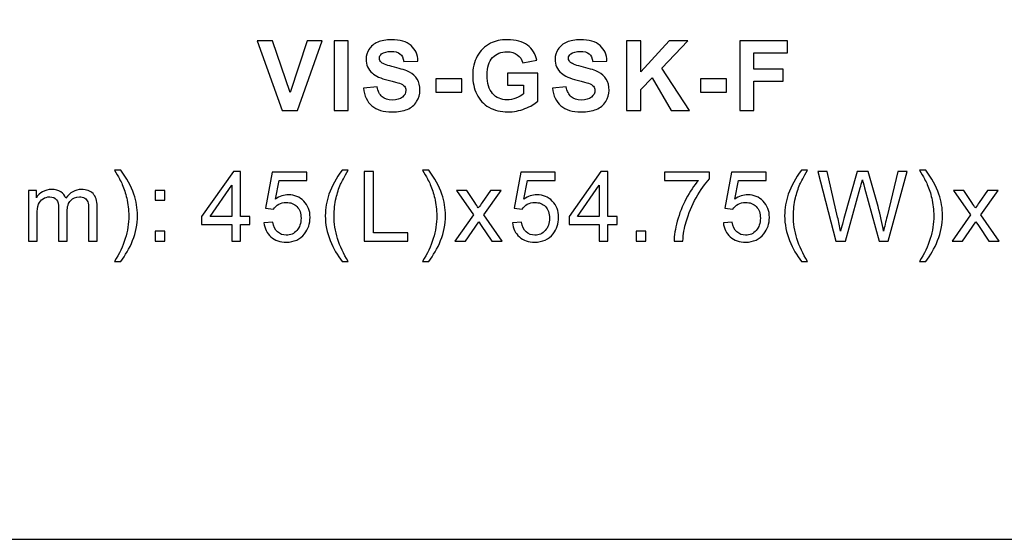
# Model space of a CAD drawing. Units: centimetres. Extents: x -40.7 to 30, y -21.2 to 21.2.
# Drawn here: x -5.6 to 5.3, y -21.2 to -15.5 of the extents above; entities that cross this region are included whole.
import ezdxf

# ---------------------------------------------------------------- set-up
doc = ezdxf.new("R2010")
doc.units = ezdxf.units.CM
doc.header["$MEASUREMENT"] = 0
doc.layers.add('layer 1', color=7, linetype='Continuous')

msp = doc.modelspace()

# ---------------------------------------------------------------- linework, layer by layer
at = {"layer": 'layer 1'}
msp.add_lwpolyline([(-29.98286, -21.2), (29.98286, -21.2), (29.98286, 21.2), (-29.98286, 21.2), (-29.98286, -21.2)], close=True, dxfattribs=at)
at = {"layer": 'layer 1', "color": 250}
for points, knots in [([(-2.66989, -16.49096), (-2.66989, -16.49096), (-2.94358, -15.72598), (-2.94358, -15.72598), (-2.94358, -15.72598), (-2.94358, -15.72598), (-2.7762, -15.72598), (-2.7762, -15.72598), (-2.7762, -15.72598), (-2.7762, -15.72598), (-2.58192, -16.29224), (-2.58192, -16.29224), (-2.58192, -16.29224), (-2.58192, -16.29224), (-2.39549, -15.72598), (-2.39549, -15.72598), (-2.39549, -15.72598), (-2.39549, -15.72598), (-2.23095, -15.72598), (-2.23095, -15.72598), (-2.23095, -15.72598), (-2.23095, -15.72598), (-2.50304, -16.49096), (-2.50304, -16.49096), (-2.50304, -16.49096), (-2.50304, -16.49096), (-2.66989, -16.49096), (-2.66989, -16.49096)], [0, 0, 0, 0, 0.125, 0.125, 0.125, 0.125, 0.25, 0.25, 0.25, 0.25, 0.375, 0.375, 0.375, 0.375, 0.5, 0.5, 0.5, 0.5, 0.625, 0.625, 0.625, 0.625, 0.75, 0.75, 0.75, 0.75, 1, 1, 1, 1]), ([(-2.09893, -16.49096), (-2.09893, -16.49096), (-2.09893, -15.72598), (-2.09893, -15.72598), (-2.09893, -15.72598), (-2.09893, -15.72598), (-1.94401, -15.72598), (-1.94401, -15.72598), (-1.94401, -15.72598), (-1.94401, -15.72598), (-1.94401, -16.49096), (-1.94401, -16.49096), (-1.94401, -16.49096), (-1.94401, -16.49096), (-2.09893, -16.49096), (-2.09893, -16.49096)], [0, 0, 0, 0, 0.2, 0.2, 0.2, 0.2, 0.4, 0.4, 0.4, 0.4, 0.6, 0.6, 0.6, 0.6, 1, 1, 1, 1]), ([(-1.77798, -16.24309), (-1.77798, -16.24309), (-1.62733, -16.22813), (-1.62733, -16.22813), (-1.62733, -16.22813), (-1.61825, -16.27852), (-1.60009, -16.31538), (-1.57248, -16.33907), (-1.57248, -16.33907), (-1.54488, -16.36275), (-1.50767, -16.3745), (-1.46084, -16.3745), (-1.46084, -16.3745), (-1.41133, -16.3745), (-1.37394, -16.364), (-1.34883, -16.34299), (-1.34883, -16.34299), (-1.32372, -16.32197), (-1.31108, -16.2974), (-1.31108, -16.26926), (-1.31108, -16.26926), (-1.31108, -16.2511), (-1.31642, -16.23579), (-1.32693, -16.22297), (-1.32693, -16.22297), (-1.33743, -16.21032), (-1.35595, -16.19928), (-1.38231, -16.19002), (-1.38231, -16.19002), (-1.40029, -16.18361), (-1.44125, -16.17257), (-1.50535, -16.15655), (-1.50535, -16.15655), (-1.5878, -16.13589), (-1.64567, -16.11061), (-1.67897, -16.08051), (-1.67897, -16.08051), (-1.7258, -16.03831), (-1.74913, -15.98685), (-1.74913, -15.92613), (-1.74913, -15.92613), (-1.74913, -15.88713), (-1.73809, -15.85045), (-1.71619, -15.81644), (-1.71619, -15.81644), (-1.69411, -15.78243), (-1.66241, -15.75661), (-1.62092, -15.7388), (-1.62092, -15.7388), (-1.57943, -15.72099), (-1.52957, -15.71209), (-1.47081, -15.71209), (-1.47081, -15.71209), (-1.37519, -15.71209), (-1.30307, -15.73328), (-1.25481, -15.77584), (-1.25481, -15.77584), (-1.20638, -15.8184), (-1.18109, -15.87502), (-1.1786, -15.94607), (-1.1786, -15.94607), (-1.1786, -15.94607), (-1.33352, -15.95141), (-1.33352, -15.95141), (-1.33352, -15.95141), (-1.34011, -15.91188), (-1.35417, -15.88357), (-1.37572, -15.8663), (-1.37572, -15.8663), (-1.39727, -15.84902), (-1.42967, -15.8403), (-1.47277, -15.8403), (-1.47277, -15.8403), (-1.51728, -15.8403), (-1.55218, -15.84956), (-1.57729, -15.86808), (-1.57729, -15.86808), (-1.5935, -15.88001), (-1.60169, -15.89586), (-1.60169, -15.9158), (-1.60169, -15.9158), (-1.60169, -15.93396), (-1.59403, -15.94945), (-1.57872, -15.96228), (-1.57872, -15.96228), (-1.55931, -15.97884), (-1.51212, -15.99593), (-1.43715, -16.01374), (-1.43715, -16.01374), (-1.36219, -16.03137), (-1.30681, -16.04988), (-1.27102, -16.06876), (-1.27102, -16.06876), (-1.23505, -16.08781), (-1.20691, -16.11363), (-1.18661, -16.14658), (-1.18661, -16.14658), (-1.16631, -16.17952), (-1.15616, -16.22012), (-1.15616, -16.26837), (-1.15616, -16.26837), (-1.15616, -16.31218), (-1.16827, -16.35331), (-1.19267, -16.3916), (-1.19267, -16.3916), (-1.21706, -16.42988), (-1.25143, -16.45837), (-1.29594, -16.47689), (-1.29594, -16.47689), (-1.34046, -16.49559), (-1.39602, -16.50485), (-1.46244, -16.50485), (-1.46244, -16.50485), (-1.55913, -16.50485), (-1.63338, -16.48259), (-1.6852, -16.4379), (-1.6852, -16.4379), (-1.73702, -16.39338), (-1.76783, -16.32838), (-1.77798, -16.24309)], [0, 0, 0, 0, 0.03225806, 0.03225806, 0.03225806, 0.03225806, 0.06451613, 0.06451613, 0.06451613, 0.06451613, 0.09677419, 0.09677419, 0.09677419, 0.09677419, 0.12903226, 0.12903226, 0.12903226, 0.12903226, 0.16129032, 0.16129032, 0.16129032, 0.16129032, 0.19354839, 0.19354839, 0.19354839, 0.19354839, 0.22580645, 0.22580645, 0.22580645, 0.22580645, 0.25806452, 0.25806452, 0.25806452, 0.25806452, 0.29032258, 0.29032258, 0.29032258, 0.29032258, 0.32258065, 0.32258065, 0.32258065, 0.32258065, 0.35483871, 0.35483871, 0.35483871, 0.35483871, 0.38709677, 0.38709677, 0.38709677, 0.38709677, 0.41935484, 0.41935484, 0.41935484, 0.41935484, 0.4516129, 0.4516129, 0.4516129, 0.4516129, 0.48387097, 0.48387097, 0.48387097, 0.48387097, 0.51612903, 0.51612903, 0.51612903, 0.51612903, 0.5483871, 0.5483871, 0.5483871, 0.5483871, 0.58064516, 0.58064516, 0.58064516, 0.58064516, 0.61290323, 0.61290323, 0.61290323, 0.61290323, 0.64516129, 0.64516129, 0.64516129, 0.64516129, 0.67741935, 0.67741935, 0.67741935, 0.67741935, 0.70967742, 0.70967742, 0.70967742, 0.70967742, 0.74193548, 0.74193548, 0.74193548, 0.74193548, 0.77419355, 0.77419355, 0.77419355, 0.77419355, 0.80645161, 0.80645161, 0.80645161, 0.80645161, 0.83870968, 0.83870968, 0.83870968, 0.83870968, 0.87096774, 0.87096774, 0.87096774, 0.87096774, 0.90322581, 0.90322581, 0.90322581, 0.90322581, 0.93548387, 0.93548387, 0.93548387, 0.93548387, 1, 1, 1, 1]), ([(-0.19445, -16.20997), (-0.19445, -16.20997), (-0.19445, -16.08069), (-0.19445, -16.08069), (-0.19445, -16.08069), (-0.19445, -16.08069), (0.13783, -16.08069), (0.13783, -16.08069), (0.13783, -16.08069), (0.13783, -16.08069), (0.13783, -16.3859), (0.13783, -16.3859), (0.13783, -16.3859), (0.1056, -16.41742), (0.05877, -16.44502), (-0.00267, -16.46906), (-0.00267, -16.46906), (-0.06392, -16.49292), (-0.12607, -16.50485), (-0.1891, -16.50485), (-0.1891, -16.50485), (-0.26906, -16.50485), (-0.33868, -16.48811), (-0.39816, -16.45446), (-0.39816, -16.45446), (-0.45745, -16.4208), (-0.50215, -16.37254), (-0.53206, -16.31004), (-0.53206, -16.31004), (-0.56198, -16.24754), (-0.57694, -16.17934), (-0.57694, -16.1058), (-0.57694, -16.1058), (-0.57694, -16.02602), (-0.5602, -15.95515), (-0.5269, -15.89301), (-0.5269, -15.89301), (-0.49342, -15.83104), (-0.44463, -15.78332), (-0.38035, -15.7502), (-0.38035, -15.7502), (-0.3312, -15.72473), (-0.2703, -15.71209), (-0.19729, -15.71209), (-0.19729, -15.71209), (-0.10238, -15.71209), (-0.02813, -15.73203), (0.02529, -15.77192), (0.02529, -15.77192), (0.07853, -15.81199), (0.1129, -15.86701), (0.12821, -15.93752), (0.12821, -15.93752), (0.12821, -15.93752), (-0.02564, -15.96637), (-0.02564, -15.96637), (-0.02564, -15.96637), (-0.03632, -15.9288), (-0.05662, -15.89906), (-0.08636, -15.87716), (-0.08636, -15.87716), (-0.11592, -15.85543), (-0.15296, -15.84457), (-0.19747, -15.84457), (-0.19747, -15.84457), (-0.26478, -15.84457), (-0.31838, -15.86594), (-0.35809, -15.90885), (-0.35809, -15.90885), (-0.3978, -15.95177), (-0.41774, -16.01534), (-0.41774, -16.09957), (-0.41774, -16.09957), (-0.41774, -16.19056), (-0.39762, -16.25876), (-0.35738, -16.30417), (-0.35738, -16.30417), (-0.31696, -16.34957), (-0.26425, -16.37237), (-0.1989, -16.37237), (-0.1989, -16.37237), (-0.16667, -16.37237), (-0.13426, -16.36596), (-0.10185, -16.35331), (-0.10185, -16.35331), (-0.06926, -16.34067), (-0.04148, -16.32518), (-0.01816, -16.30702), (-0.01816, -16.30702), (-0.01816, -16.30702), (-0.01816, -16.20997), (-0.01816, -16.20997), (-0.01816, -16.20997), (-0.01816, -16.20997), (-0.19445, -16.20997), (-0.19445, -16.20997)], [0, 0, 0, 0, 0.04, 0.04, 0.04, 0.04, 0.08, 0.08, 0.08, 0.08, 0.12, 0.12, 0.12, 0.12, 0.16, 0.16, 0.16, 0.16, 0.2, 0.2, 0.2, 0.2, 0.24, 0.24, 0.24, 0.24, 0.28, 0.28, 0.28, 0.28, 0.32, 0.32, 0.32, 0.32, 0.36, 0.36, 0.36, 0.36, 0.4, 0.4, 0.4, 0.4, 0.44, 0.44, 0.44, 0.44, 0.48, 0.48, 0.48, 0.48, 0.52, 0.52, 0.52, 0.52, 0.56, 0.56, 0.56, 0.56, 0.6, 0.6, 0.6, 0.6, 0.64, 0.64, 0.64, 0.64, 0.68, 0.68, 0.68, 0.68, 0.72, 0.72, 0.72, 0.72, 0.76, 0.76, 0.76, 0.76, 0.8, 0.8, 0.8, 0.8, 0.84, 0.84, 0.84, 0.84, 0.88, 0.88, 0.88, 0.88, 0.92, 0.92, 0.92, 0.92, 1, 1, 1, 1]), ([(0.29958, -16.24309), (0.29958, -16.24309), (0.45023, -16.22813), (0.45023, -16.22813), (0.45023, -16.22813), (0.45931, -16.27852), (0.47747, -16.31538), (0.50508, -16.33907), (0.50508, -16.33907), (0.53268, -16.36275), (0.56989, -16.3745), (0.61672, -16.3745), (0.61672, -16.3745), (0.66623, -16.3745), (0.70362, -16.364), (0.72873, -16.34299), (0.72873, -16.34299), (0.75384, -16.32197), (0.76648, -16.2974), (0.76648, -16.26926), (0.76648, -16.26926), (0.76648, -16.2511), (0.76114, -16.23579), (0.75063, -16.22297), (0.75063, -16.22297), (0.74013, -16.21032), (0.72161, -16.19928), (0.69525, -16.19002), (0.69525, -16.19002), (0.67727, -16.18361), (0.63631, -16.17257), (0.57221, -16.15655), (0.57221, -16.15655), (0.48976, -16.13589), (0.43189, -16.11061), (0.39859, -16.08051), (0.39859, -16.08051), (0.35176, -16.03831), (0.32843, -15.98685), (0.32843, -15.92613), (0.32843, -15.92613), (0.32843, -15.88713), (0.33947, -15.85045), (0.36137, -15.81644), (0.36137, -15.81644), (0.38345, -15.78243), (0.41515, -15.75661), (0.45664, -15.7388), (0.45664, -15.7388), (0.49813, -15.72099), (0.54799, -15.71209), (0.60675, -15.71209), (0.60675, -15.71209), (0.70237, -15.71209), (0.77449, -15.73328), (0.82275, -15.77584), (0.82275, -15.77584), (0.87118, -15.8184), (0.89647, -15.87502), (0.89896, -15.94607), (0.89896, -15.94607), (0.89896, -15.94607), (0.74404, -15.95141), (0.74404, -15.95141), (0.74404, -15.95141), (0.73745, -15.91188), (0.72339, -15.88357), (0.70184, -15.8663), (0.70184, -15.8663), (0.68029, -15.84902), (0.64789, -15.8403), (0.60479, -15.8403), (0.60479, -15.8403), (0.56028, -15.8403), (0.52538, -15.84956), (0.50027, -15.86808), (0.50027, -15.86808), (0.48406, -15.88001), (0.47587, -15.89586), (0.47587, -15.9158), (0.47587, -15.9158), (0.47587, -15.93396), (0.48353, -15.94945), (0.49884, -15.96228), (0.49884, -15.96228), (0.51825, -15.97884), (0.56544, -15.99593), (0.64041, -16.01374), (0.64041, -16.01374), (0.71537, -16.03137), (0.77075, -16.04988), (0.80654, -16.06876), (0.80654, -16.06876), (0.84251, -16.08781), (0.87065, -16.11363), (0.89095, -16.14658), (0.89095, -16.14658), (0.91125, -16.17952), (0.9214, -16.22012), (0.9214, -16.26837), (0.9214, -16.26837), (0.9214, -16.31218), (0.90929, -16.35331), (0.88489, -16.3916), (0.88489, -16.3916), (0.8605, -16.42988), (0.82613, -16.45837), (0.78162, -16.47689), (0.78162, -16.47689), (0.7371, -16.49559), (0.68154, -16.50485), (0.61512, -16.50485), (0.61512, -16.50485), (0.51843, -16.50485), (0.44418, -16.48259), (0.39236, -16.4379), (0.39236, -16.4379), (0.34054, -16.39338), (0.30973, -16.32838), (0.29958, -16.24309)], [0, 0, 0, 0, 0.03225806, 0.03225806, 0.03225806, 0.03225806, 0.06451613, 0.06451613, 0.06451613, 0.06451613, 0.09677419, 0.09677419, 0.09677419, 0.09677419, 0.12903226, 0.12903226, 0.12903226, 0.12903226, 0.16129032, 0.16129032, 0.16129032, 0.16129032, 0.19354839, 0.19354839, 0.19354839, 0.19354839, 0.22580645, 0.22580645, 0.22580645, 0.22580645, 0.25806452, 0.25806452, 0.25806452, 0.25806452, 0.29032258, 0.29032258, 0.29032258, 0.29032258, 0.32258065, 0.32258065, 0.32258065, 0.32258065, 0.35483871, 0.35483871, 0.35483871, 0.35483871, 0.38709677, 0.38709677, 0.38709677, 0.38709677, 0.41935484, 0.41935484, 0.41935484, 0.41935484, 0.4516129, 0.4516129, 0.4516129, 0.4516129, 0.48387097, 0.48387097, 0.48387097, 0.48387097, 0.51612903, 0.51612903, 0.51612903, 0.51612903, 0.5483871, 0.5483871, 0.5483871, 0.5483871, 0.58064516, 0.58064516, 0.58064516, 0.58064516, 0.61290323, 0.61290323, 0.61290323, 0.61290323, 0.64516129, 0.64516129, 0.64516129, 0.64516129, 0.67741935, 0.67741935, 0.67741935, 0.67741935, 0.70967742, 0.70967742, 0.70967742, 0.70967742, 0.74193548, 0.74193548, 0.74193548, 0.74193548, 0.77419355, 0.77419355, 0.77419355, 0.77419355, 0.80645161, 0.80645161, 0.80645161, 0.80645161, 0.83870968, 0.83870968, 0.83870968, 0.83870968, 0.87096774, 0.87096774, 0.87096774, 0.87096774, 0.90322581, 0.90322581, 0.90322581, 0.90322581, 0.93548387, 0.93548387, 0.93548387, 0.93548387, 1, 1, 1, 1]), ([(1.11432, -16.49096), (1.11432, -16.49096), (1.11432, -15.72598), (1.11432, -15.72598), (1.11432, -15.72598), (1.11432, -15.72598), (1.26924, -15.72598), (1.26924, -15.72598), (1.26924, -15.72598), (1.26924, -15.72598), (1.26924, -16.06484), (1.26924, -16.06484), (1.26924, -16.06484), (1.26924, -16.06484), (1.58139, -15.72598), (1.58139, -15.72598), (1.58139, -15.72598), (1.58139, -15.72598), (1.78902, -15.72598), (1.78902, -15.72598), (1.78902, -15.72598), (1.78902, -15.72598), (1.50037, -16.02389), (1.50037, -16.02389), (1.50037, -16.02389), (1.50037, -16.02389), (1.80398, -16.49096), (1.80398, -16.49096), (1.80398, -16.49096), (1.80398, -16.49096), (1.60419, -16.49096), (1.60419, -16.49096), (1.60419, -16.49096), (1.60419, -16.49096), (1.39371, -16.1318), (1.39371, -16.1318), (1.39371, -16.1318), (1.39371, -16.1318), (1.26924, -16.25965), (1.26924, -16.25965), (1.26924, -16.25965), (1.26924, -16.25965), (1.26924, -16.49096), (1.26924, -16.49096), (1.26924, -16.49096), (1.26924, -16.49096), (1.11432, -16.49096), (1.11432, -16.49096)], [0, 0, 0, 0, 0.07692308, 0.07692308, 0.07692308, 0.07692308, 0.15384615, 0.15384615, 0.15384615, 0.15384615, 0.23076923, 0.23076923, 0.23076923, 0.23076923, 0.30769231, 0.30769231, 0.30769231, 0.30769231, 0.38461538, 0.38461538, 0.38461538, 0.38461538, 0.46153846, 0.46153846, 0.46153846, 0.46153846, 0.53846154, 0.53846154, 0.53846154, 0.53846154, 0.61538462, 0.61538462, 0.61538462, 0.61538462, 0.69230769, 0.69230769, 0.69230769, 0.69230769, 0.76923077, 0.76923077, 0.76923077, 0.76923077, 0.84615385, 0.84615385, 0.84615385, 0.84615385, 1, 1, 1, 1]), ([(2.35827, -16.49096), (2.35827, -16.49096), (2.35827, -15.72598), (2.35827, -15.72598), (2.35827, -15.72598), (2.35827, -15.72598), (2.88393, -15.72598), (2.88393, -15.72598), (2.88393, -15.72598), (2.88393, -15.72598), (2.88393, -15.85526), (2.88393, -15.85526), (2.88393, -15.85526), (2.88393, -15.85526), (2.51319, -15.85526), (2.51319, -15.85526), (2.51319, -15.85526), (2.51319, -15.85526), (2.51319, -16.03689), (2.51319, -16.03689), (2.51319, -16.03689), (2.51319, -16.03689), (2.83372, -16.03689), (2.83372, -16.03689), (2.83372, -16.03689), (2.83372, -16.03689), (2.83372, -16.16616), (2.83372, -16.16616), (2.83372, -16.16616), (2.83372, -16.16616), (2.51319, -16.16616), (2.51319, -16.16616), (2.51319, -16.16616), (2.51319, -16.16616), (2.51319, -16.49096), (2.51319, -16.49096), (2.51319, -16.49096), (2.51319, -16.49096), (2.35827, -16.49096), (2.35827, -16.49096)], [0, 0, 0, 0, 0.09090909, 0.09090909, 0.09090909, 0.09090909, 0.18181818, 0.18181818, 0.18181818, 0.18181818, 0.27272727, 0.27272727, 0.27272727, 0.27272727, 0.36363636, 0.36363636, 0.36363636, 0.36363636, 0.45454545, 0.45454545, 0.45454545, 0.45454545, 0.54545455, 0.54545455, 0.54545455, 0.54545455, 0.63636364, 0.63636364, 0.63636364, 0.63636364, 0.72727273, 0.72727273, 0.72727273, 0.72727273, 0.81818182, 0.81818182, 0.81818182, 0.81818182, 1, 1, 1, 1]), ([(-0.98354, -16.28689), (-0.98354, -16.28689), (-0.98354, -16.14052), (-0.98354, -16.14052), (-0.98354, -16.14052), (-0.98354, -16.14052), (-0.69507, -16.14052), (-0.69507, -16.14052), (-0.69507, -16.14052), (-0.69507, -16.14052), (-0.69507, -16.28689), (-0.69507, -16.28689), (-0.69507, -16.28689), (-0.69507, -16.28689), (-0.98354, -16.28689), (-0.98354, -16.28689)], [0, 0, 0, 0, 0.2, 0.2, 0.2, 0.2, 0.4, 0.4, 0.4, 0.4, 0.6, 0.6, 0.6, 0.6, 1, 1, 1, 1]), ([(1.92496, -16.28689), (1.92496, -16.28689), (1.92496, -16.14052), (1.92496, -16.14052), (1.92496, -16.14052), (1.92496, -16.14052), (2.21343, -16.14052), (2.21343, -16.14052), (2.21343, -16.14052), (2.21343, -16.14052), (2.21343, -16.28689), (2.21343, -16.28689), (2.21343, -16.28689), (2.21343, -16.28689), (1.92496, -16.28689), (1.92496, -16.28689)], [0, 0, 0, 0, 0.2, 0.2, 0.2, 0.2, 0.4, 0.4, 0.4, 0.4, 0.6, 0.6, 0.6, 0.6, 1, 1, 1, 1]), ([(-4.4452, -18.14764), (-4.4452, -18.14764), (-4.51251, -18.14764), (-4.51251, -18.14764), (-4.51251, -18.14764), (-4.40852, -17.98079), (-4.35652, -17.81376), (-4.35652, -17.64655), (-4.35652, -17.64655), (-4.35652, -17.5812), (-4.364, -17.51638), (-4.37896, -17.4521), (-4.37896, -17.4521), (-4.39071, -17.39993), (-4.40727, -17.34989), (-4.42846, -17.30181), (-4.42846, -17.30181), (-4.44199, -17.27065), (-4.47013, -17.21848), (-4.51251, -17.14547), (-4.51251, -17.14547), (-4.51251, -17.14547), (-4.4452, -17.14547), (-4.4452, -17.14547), (-4.4452, -17.14547), (-4.38002, -17.23272), (-4.33177, -17.32033), (-4.30043, -17.4083), (-4.30043, -17.4083), (-4.27372, -17.48398), (-4.26036, -17.56322), (-4.26036, -17.64602), (-4.26036, -17.64602), (-4.26036, -17.73986), (-4.27835, -17.83067), (-4.31432, -17.91828), (-4.31432, -17.91828), (-4.35011, -18.00589), (-4.39374, -18.08229), (-4.4452, -18.14764)], [0, 0, 0, 0, 0.09090909, 0.09090909, 0.09090909, 0.09090909, 0.18181818, 0.18181818, 0.18181818, 0.18181818, 0.27272727, 0.27272727, 0.27272727, 0.27272727, 0.36363636, 0.36363636, 0.36363636, 0.36363636, 0.45454545, 0.45454545, 0.45454545, 0.45454545, 0.54545455, 0.54545455, 0.54545455, 0.54545455, 0.63636364, 0.63636364, 0.63636364, 0.63636364, 0.72727273, 0.72727273, 0.72727273, 0.72727273, 0.81818182, 0.81818182, 0.81818182, 0.81818182, 1, 1, 1, 1]), ([(-3.22375, -17.92327), (-3.22375, -17.92327), (-3.22375, -17.74057), (-3.22375, -17.74057), (-3.22375, -17.74057), (-3.22375, -17.74057), (-3.55603, -17.74057), (-3.55603, -17.74057), (-3.55603, -17.74057), (-3.55603, -17.74057), (-3.55603, -17.65403), (-3.55603, -17.65403), (-3.55603, -17.65403), (-3.55603, -17.65403), (-3.20666, -17.15829), (-3.20666, -17.15829), (-3.20666, -17.15829), (-3.20666, -17.15829), (-3.12973, -17.15829), (-3.12973, -17.15829), (-3.12973, -17.15829), (-3.12973, -17.15829), (-3.12973, -17.65403), (-3.12973, -17.65403), (-3.12973, -17.65403), (-3.12973, -17.65403), (-3.0261, -17.65403), (-3.0261, -17.65403), (-3.0261, -17.65403), (-3.0261, -17.65403), (-3.0261, -17.74057), (-3.0261, -17.74057), (-3.0261, -17.74057), (-3.0261, -17.74057), (-3.12973, -17.74057), (-3.12973, -17.74057), (-3.12973, -17.74057), (-3.12973, -17.74057), (-3.12973, -17.92327), (-3.12973, -17.92327), (-3.12973, -17.92327), (-3.12973, -17.92327), (-3.22375, -17.92327), (-3.22375, -17.92327)], [0, 0, 0, 0, 0.08333333, 0.08333333, 0.08333333, 0.08333333, 0.16666667, 0.16666667, 0.16666667, 0.16666667, 0.25, 0.25, 0.25, 0.25, 0.33333333, 0.33333333, 0.33333333, 0.33333333, 0.41666667, 0.41666667, 0.41666667, 0.41666667, 0.5, 0.5, 0.5, 0.5, 0.58333333, 0.58333333, 0.58333333, 0.58333333, 0.66666667, 0.66666667, 0.66666667, 0.66666667, 0.75, 0.75, 0.75, 0.75, 0.83333333, 0.83333333, 0.83333333, 0.83333333, 1, 1, 1, 1]), ([(-2.8704, -17.72241), (-2.8704, -17.72241), (-2.7721, -17.71493), (-2.7721, -17.71493), (-2.7721, -17.71493), (-2.7648, -17.76283), (-2.74789, -17.7988), (-2.72153, -17.82302), (-2.72153, -17.82302), (-2.69518, -17.84706), (-2.66295, -17.85917), (-2.62502, -17.85917), (-2.62502, -17.85917), (-2.57926, -17.85917), (-2.54097, -17.84207), (-2.50981, -17.80806), (-2.50981, -17.80806), (-2.47882, -17.77387), (-2.46333, -17.72864), (-2.46333, -17.67237), (-2.46333, -17.67237), (-2.46333, -17.61877), (-2.47811, -17.57657), (-2.50785, -17.54559), (-2.50785, -17.54559), (-2.53759, -17.5146), (-2.57694, -17.49911), (-2.62591, -17.49911), (-2.62591, -17.49911), (-2.65636, -17.49911), (-2.6836, -17.50606), (-2.70782, -17.51995), (-2.70782, -17.51995), (-2.73186, -17.53383), (-2.75073, -17.55182), (-2.76462, -17.5739), (-2.76462, -17.5739), (-2.76462, -17.5739), (-2.8533, -17.56108), (-2.8533, -17.56108), (-2.8533, -17.56108), (-2.8533, -17.56108), (-2.77958, -17.1679), (-2.77958, -17.1679), (-2.77958, -17.1679), (-2.77958, -17.1679), (-2.4003, -17.1679), (-2.4003, -17.1679), (-2.4003, -17.1679), (-2.4003, -17.1679), (-2.4003, -17.25765), (-2.4003, -17.25765), (-2.4003, -17.25765), (-2.4003, -17.25765), (-2.70462, -17.25765), (-2.70462, -17.25765), (-2.70462, -17.25765), (-2.70462, -17.25765), (-2.74539, -17.46403), (-2.74539, -17.46403), (-2.74539, -17.46403), (-2.69963, -17.4318), (-2.65155, -17.41578), (-2.60134, -17.41578), (-2.60134, -17.41578), (-2.53474, -17.41578), (-2.47847, -17.43892), (-2.4327, -17.48522), (-2.4327, -17.48522), (-2.38694, -17.53152), (-2.36397, -17.59099), (-2.36397, -17.66365), (-2.36397, -17.66365), (-2.36397, -17.73291), (-2.38409, -17.79275), (-2.42434, -17.84314), (-2.42434, -17.84314), (-2.4733, -17.90511), (-2.54026, -17.93609), (-2.62502, -17.93609), (-2.62502, -17.93609), (-2.69447, -17.93609), (-2.75109, -17.9165), (-2.79507, -17.87751), (-2.79507, -17.87751), (-2.83906, -17.83851), (-2.86416, -17.78687), (-2.8704, -17.72241)], [0, 0, 0, 0, 0.04347826, 0.04347826, 0.04347826, 0.04347826, 0.08695652, 0.08695652, 0.08695652, 0.08695652, 0.13043478, 0.13043478, 0.13043478, 0.13043478, 0.17391304, 0.17391304, 0.17391304, 0.17391304, 0.2173913, 0.2173913, 0.2173913, 0.2173913, 0.26086957, 0.26086957, 0.26086957, 0.26086957, 0.30434783, 0.30434783, 0.30434783, 0.30434783, 0.34782609, 0.34782609, 0.34782609, 0.34782609, 0.39130435, 0.39130435, 0.39130435, 0.39130435, 0.43478261, 0.43478261, 0.43478261, 0.43478261, 0.47826087, 0.47826087, 0.47826087, 0.47826087, 0.52173913, 0.52173913, 0.52173913, 0.52173913, 0.56521739, 0.56521739, 0.56521739, 0.56521739, 0.60869565, 0.60869565, 0.60869565, 0.60869565, 0.65217391, 0.65217391, 0.65217391, 0.65217391, 0.69565217, 0.69565217, 0.69565217, 0.69565217, 0.73913043, 0.73913043, 0.73913043, 0.73913043, 0.7826087, 0.7826087, 0.7826087, 0.7826087, 0.82608696, 0.82608696, 0.82608696, 0.82608696, 0.86956522, 0.86956522, 0.86956522, 0.86956522, 0.91304348, 0.91304348, 0.91304348, 0.91304348, 1, 1, 1, 1]), ([(-2.01168, -18.14764), (-2.06332, -18.08229), (-2.10713, -18.00589), (-2.14292, -17.91828), (-2.14292, -17.91828), (-2.17871, -17.83067), (-2.19652, -17.73986), (-2.19652, -17.64602), (-2.19652, -17.64602), (-2.19652, -17.56322), (-2.18316, -17.48398), (-2.15645, -17.4083), (-2.15645, -17.4083), (-2.12511, -17.32033), (-2.07686, -17.23272), (-2.01168, -17.14547), (-2.01168, -17.14547), (-2.01168, -17.14547), (-1.94437, -17.14547), (-1.94437, -17.14547), (-1.94437, -17.14547), (-1.9864, -17.21776), (-2.01435, -17.2694), (-2.02789, -17.30039), (-2.02789, -17.30039), (-2.04908, -17.34829), (-2.06581, -17.39832), (-2.07792, -17.4505), (-2.07792, -17.4505), (-2.09288, -17.51549), (-2.10036, -17.58084), (-2.10036, -17.64655), (-2.10036, -17.64655), (-2.10036, -17.81376), (-2.04836, -17.98079), (-1.94437, -18.14764), (-1.94437, -18.14764), (-1.94437, -18.14764), (-2.01168, -18.14764), (-2.01168, -18.14764)], [0, 0, 0, 0, 0.09090909, 0.09090909, 0.09090909, 0.09090909, 0.18181818, 0.18181818, 0.18181818, 0.18181818, 0.27272727, 0.27272727, 0.27272727, 0.27272727, 0.36363636, 0.36363636, 0.36363636, 0.36363636, 0.45454545, 0.45454545, 0.45454545, 0.45454545, 0.54545455, 0.54545455, 0.54545455, 0.54545455, 0.63636364, 0.63636364, 0.63636364, 0.63636364, 0.72727273, 0.72727273, 0.72727273, 0.72727273, 0.81818182, 0.81818182, 0.81818182, 0.81818182, 1, 1, 1, 1]), ([(-1.76855, -17.92327), (-1.76855, -17.92327), (-1.76855, -17.15829), (-1.76855, -17.15829), (-1.76855, -17.15829), (-1.76855, -17.15829), (-1.66705, -17.15829), (-1.66705, -17.15829), (-1.66705, -17.15829), (-1.66705, -17.15829), (-1.66705, -17.83352), (-1.66705, -17.83352), (-1.66705, -17.83352), (-1.66705, -17.83352), (-1.29097, -17.83352), (-1.29097, -17.83352), (-1.29097, -17.83352), (-1.29097, -17.83352), (-1.29097, -17.92327), (-1.29097, -17.92327), (-1.29097, -17.92327), (-1.29097, -17.92327), (-1.76855, -17.92327), (-1.76855, -17.92327)], [0, 0, 0, 0, 0.14285714, 0.14285714, 0.14285714, 0.14285714, 0.28571429, 0.28571429, 0.28571429, 0.28571429, 0.42857143, 0.42857143, 0.42857143, 0.42857143, 0.57142857, 0.57142857, 0.57142857, 0.57142857, 0.71428571, 0.71428571, 0.71428571, 0.71428571, 1, 1, 1, 1]), ([(-1.06048, -18.14764), (-1.06048, -18.14764), (-1.12779, -18.14764), (-1.12779, -18.14764), (-1.12779, -18.14764), (-1.0238, -17.98079), (-0.9718, -17.81376), (-0.9718, -17.64655), (-0.9718, -17.64655), (-0.9718, -17.5812), (-0.97928, -17.51638), (-0.99424, -17.4521), (-0.99424, -17.4521), (-1.00599, -17.39993), (-1.02255, -17.34989), (-1.04374, -17.30181), (-1.04374, -17.30181), (-1.05727, -17.27065), (-1.08541, -17.21848), (-1.12779, -17.14547), (-1.12779, -17.14547), (-1.12779, -17.14547), (-1.06048, -17.14547), (-1.06048, -17.14547), (-1.06048, -17.14547), (-0.9953, -17.23272), (-0.94705, -17.32033), (-0.91571, -17.4083), (-0.91571, -17.4083), (-0.889, -17.48398), (-0.87564, -17.56322), (-0.87564, -17.64602), (-0.87564, -17.64602), (-0.87564, -17.73986), (-0.89363, -17.83067), (-0.9296, -17.91828), (-0.9296, -17.91828), (-0.96539, -18.00589), (-1.00902, -18.08229), (-1.06048, -18.14764)], [0, 0, 0, 0, 0.09090909, 0.09090909, 0.09090909, 0.09090909, 0.18181818, 0.18181818, 0.18181818, 0.18181818, 0.27272727, 0.27272727, 0.27272727, 0.27272727, 0.36363636, 0.36363636, 0.36363636, 0.36363636, 0.45454545, 0.45454545, 0.45454545, 0.45454545, 0.54545455, 0.54545455, 0.54545455, 0.54545455, 0.63636364, 0.63636364, 0.63636364, 0.63636364, 0.72727273, 0.72727273, 0.72727273, 0.72727273, 0.81818182, 0.81818182, 0.81818182, 0.81818182, 1, 1, 1, 1]), ([(-0.13936, -17.72241), (-0.13936, -17.72241), (-0.04106, -17.71493), (-0.04106, -17.71493), (-0.04106, -17.71493), (-0.03376, -17.76283), (-0.01685, -17.7988), (0.00951, -17.82302), (0.00951, -17.82302), (0.03586, -17.84706), (0.06809, -17.85917), (0.10602, -17.85917), (0.10602, -17.85917), (0.15178, -17.85917), (0.19007, -17.84207), (0.22123, -17.80806), (0.22123, -17.80806), (0.25222, -17.77387), (0.26771, -17.72864), (0.26771, -17.67237), (0.26771, -17.67237), (0.26771, -17.61877), (0.25293, -17.57657), (0.22319, -17.54559), (0.22319, -17.54559), (0.19345, -17.5146), (0.1541, -17.49911), (0.10513, -17.49911), (0.10513, -17.49911), (0.07468, -17.49911), (0.04744, -17.50606), (0.02322, -17.51995), (0.02322, -17.51995), (-0.00082, -17.53383), (-0.01969, -17.55182), (-0.03358, -17.5739), (-0.03358, -17.5739), (-0.03358, -17.5739), (-0.12226, -17.56108), (-0.12226, -17.56108), (-0.12226, -17.56108), (-0.12226, -17.56108), (-0.04854, -17.1679), (-0.04854, -17.1679), (-0.04854, -17.1679), (-0.04854, -17.1679), (0.33074, -17.1679), (0.33074, -17.1679), (0.33074, -17.1679), (0.33074, -17.1679), (0.33074, -17.25765), (0.33074, -17.25765), (0.33074, -17.25765), (0.33074, -17.25765), (0.02642, -17.25765), (0.02642, -17.25765), (0.02642, -17.25765), (0.02642, -17.25765), (-0.01435, -17.46403), (-0.01435, -17.46403), (-0.01435, -17.46403), (0.03141, -17.4318), (0.07949, -17.41578), (0.1297, -17.41578), (0.1297, -17.41578), (0.1963, -17.41578), (0.25257, -17.43892), (0.29834, -17.48522), (0.29834, -17.48522), (0.3441, -17.53152), (0.36707, -17.59099), (0.36707, -17.66365), (0.36707, -17.66365), (0.36707, -17.73291), (0.34695, -17.79275), (0.3067, -17.84314), (0.3067, -17.84314), (0.25774, -17.90511), (0.19078, -17.93609), (0.10602, -17.93609), (0.10602, -17.93609), (0.03657, -17.93609), (-0.02005, -17.9165), (-0.06403, -17.87751), (-0.06403, -17.87751), (-0.10802, -17.83851), (-0.13312, -17.78687), (-0.13936, -17.72241)], [0, 0, 0, 0, 0.04347826, 0.04347826, 0.04347826, 0.04347826, 0.08695652, 0.08695652, 0.08695652, 0.08695652, 0.13043478, 0.13043478, 0.13043478, 0.13043478, 0.17391304, 0.17391304, 0.17391304, 0.17391304, 0.2173913, 0.2173913, 0.2173913, 0.2173913, 0.26086957, 0.26086957, 0.26086957, 0.26086957, 0.30434783, 0.30434783, 0.30434783, 0.30434783, 0.34782609, 0.34782609, 0.34782609, 0.34782609, 0.39130435, 0.39130435, 0.39130435, 0.39130435, 0.43478261, 0.43478261, 0.43478261, 0.43478261, 0.47826087, 0.47826087, 0.47826087, 0.47826087, 0.52173913, 0.52173913, 0.52173913, 0.52173913, 0.56521739, 0.56521739, 0.56521739, 0.56521739, 0.60869565, 0.60869565, 0.60869565, 0.60869565, 0.65217391, 0.65217391, 0.65217391, 0.65217391, 0.69565217, 0.69565217, 0.69565217, 0.69565217, 0.73913043, 0.73913043, 0.73913043, 0.73913043, 0.7826087, 0.7826087, 0.7826087, 0.7826087, 0.82608696, 0.82608696, 0.82608696, 0.82608696, 0.86956522, 0.86956522, 0.86956522, 0.86956522, 0.91304348, 0.91304348, 0.91304348, 0.91304348, 1, 1, 1, 1]), ([(0.81445, -17.92327), (0.81445, -17.92327), (0.81445, -17.74057), (0.81445, -17.74057), (0.81445, -17.74057), (0.81445, -17.74057), (0.48217, -17.74057), (0.48217, -17.74057), (0.48217, -17.74057), (0.48217, -17.74057), (0.48217, -17.65403), (0.48217, -17.65403), (0.48217, -17.65403), (0.48217, -17.65403), (0.83154, -17.15829), (0.83154, -17.15829), (0.83154, -17.15829), (0.83154, -17.15829), (0.90847, -17.15829), (0.90847, -17.15829), (0.90847, -17.15829), (0.90847, -17.15829), (0.90847, -17.65403), (0.90847, -17.65403), (0.90847, -17.65403), (0.90847, -17.65403), (1.0121, -17.65403), (1.0121, -17.65403), (1.0121, -17.65403), (1.0121, -17.65403), (1.0121, -17.74057), (1.0121, -17.74057), (1.0121, -17.74057), (1.0121, -17.74057), (0.90847, -17.74057), (0.90847, -17.74057), (0.90847, -17.74057), (0.90847, -17.74057), (0.90847, -17.92327), (0.90847, -17.92327), (0.90847, -17.92327), (0.90847, -17.92327), (0.81445, -17.92327), (0.81445, -17.92327)], [0, 0, 0, 0, 0.08333333, 0.08333333, 0.08333333, 0.08333333, 0.16666667, 0.16666667, 0.16666667, 0.16666667, 0.25, 0.25, 0.25, 0.25, 0.33333333, 0.33333333, 0.33333333, 0.33333333, 0.41666667, 0.41666667, 0.41666667, 0.41666667, 0.5, 0.5, 0.5, 0.5, 0.58333333, 0.58333333, 0.58333333, 0.58333333, 0.66666667, 0.66666667, 0.66666667, 0.66666667, 0.75, 0.75, 0.75, 0.75, 0.83333333, 0.83333333, 0.83333333, 0.83333333, 1, 1, 1, 1]), ([(1.52936, -17.25765), (1.52936, -17.25765), (1.52936, -17.1679), (1.52936, -17.1679), (1.52936, -17.1679), (1.52936, -17.1679), (2.02403, -17.1679), (2.02403, -17.1679), (2.02403, -17.1679), (2.02403, -17.1679), (2.02403, -17.24056), (2.02403, -17.24056), (2.02403, -17.24056), (1.97542, -17.29237), (1.92698, -17.36129), (1.87926, -17.44729), (1.87926, -17.44729), (1.83136, -17.5333), (1.7945, -17.6218), (1.76832, -17.71279), (1.76832, -17.71279), (1.74963, -17.77672), (1.73752, -17.84706), (1.73235, -17.92327), (1.73235, -17.92327), (1.73235, -17.92327), (1.6362, -17.92327), (1.6362, -17.92327), (1.6362, -17.92327), (1.63726, -17.86308), (1.64902, -17.79025), (1.67163, -17.70496), (1.67163, -17.70496), (1.69425, -17.61949), (1.72648, -17.53722), (1.76868, -17.45798), (1.76868, -17.45798), (1.81088, -17.37874), (1.85575, -17.31196), (1.9033, -17.25765), (1.9033, -17.25765), (1.9033, -17.25765), (1.52936, -17.25765), (1.52936, -17.25765)], [0, 0, 0, 0, 0.08333333, 0.08333333, 0.08333333, 0.08333333, 0.16666667, 0.16666667, 0.16666667, 0.16666667, 0.25, 0.25, 0.25, 0.25, 0.33333333, 0.33333333, 0.33333333, 0.33333333, 0.41666667, 0.41666667, 0.41666667, 0.41666667, 0.5, 0.5, 0.5, 0.5, 0.58333333, 0.58333333, 0.58333333, 0.58333333, 0.66666667, 0.66666667, 0.66666667, 0.66666667, 0.75, 0.75, 0.75, 0.75, 0.83333333, 0.83333333, 0.83333333, 0.83333333, 1, 1, 1, 1]), ([(2.17759, -17.72241), (2.17759, -17.72241), (2.27589, -17.71493), (2.27589, -17.71493), (2.27589, -17.71493), (2.28319, -17.76283), (2.3001, -17.7988), (2.32646, -17.82302), (2.32646, -17.82302), (2.35281, -17.84706), (2.38504, -17.85917), (2.42297, -17.85917), (2.42297, -17.85917), (2.46873, -17.85917), (2.50702, -17.84207), (2.53818, -17.80806), (2.53818, -17.80806), (2.56917, -17.77387), (2.58466, -17.72864), (2.58466, -17.67237), (2.58466, -17.67237), (2.58466, -17.61877), (2.56988, -17.57657), (2.54014, -17.54559), (2.54014, -17.54559), (2.5104, -17.5146), (2.47105, -17.49911), (2.42208, -17.49911), (2.42208, -17.49911), (2.39163, -17.49911), (2.36439, -17.50606), (2.34017, -17.51995), (2.34017, -17.51995), (2.31613, -17.53383), (2.29726, -17.55182), (2.28337, -17.5739), (2.28337, -17.5739), (2.28337, -17.5739), (2.19469, -17.56108), (2.19469, -17.56108), (2.19469, -17.56108), (2.19469, -17.56108), (2.26841, -17.1679), (2.26841, -17.1679), (2.26841, -17.1679), (2.26841, -17.1679), (2.64769, -17.1679), (2.64769, -17.1679), (2.64769, -17.1679), (2.64769, -17.1679), (2.64769, -17.25765), (2.64769, -17.25765), (2.64769, -17.25765), (2.64769, -17.25765), (2.34337, -17.25765), (2.34337, -17.25765), (2.34337, -17.25765), (2.34337, -17.25765), (2.3026, -17.46403), (2.3026, -17.46403), (2.3026, -17.46403), (2.34836, -17.4318), (2.39644, -17.41578), (2.44665, -17.41578), (2.44665, -17.41578), (2.51325, -17.41578), (2.56952, -17.43892), (2.61529, -17.48522), (2.61529, -17.48522), (2.66105, -17.53152), (2.68402, -17.59099), (2.68402, -17.66365), (2.68402, -17.66365), (2.68402, -17.73291), (2.6639, -17.79275), (2.62365, -17.84314), (2.62365, -17.84314), (2.57469, -17.90511), (2.50773, -17.93609), (2.42297, -17.93609), (2.42297, -17.93609), (2.35352, -17.93609), (2.2969, -17.9165), (2.25292, -17.87751), (2.25292, -17.87751), (2.20893, -17.83851), (2.18383, -17.78687), (2.17759, -17.72241)], [0, 0, 0, 0, 0.04347826, 0.04347826, 0.04347826, 0.04347826, 0.08695652, 0.08695652, 0.08695652, 0.08695652, 0.13043478, 0.13043478, 0.13043478, 0.13043478, 0.17391304, 0.17391304, 0.17391304, 0.17391304, 0.2173913, 0.2173913, 0.2173913, 0.2173913, 0.26086957, 0.26086957, 0.26086957, 0.26086957, 0.30434783, 0.30434783, 0.30434783, 0.30434783, 0.34782609, 0.34782609, 0.34782609, 0.34782609, 0.39130435, 0.39130435, 0.39130435, 0.39130435, 0.43478261, 0.43478261, 0.43478261, 0.43478261, 0.47826087, 0.47826087, 0.47826087, 0.47826087, 0.52173913, 0.52173913, 0.52173913, 0.52173913, 0.56521739, 0.56521739, 0.56521739, 0.56521739, 0.60869565, 0.60869565, 0.60869565, 0.60869565, 0.65217391, 0.65217391, 0.65217391, 0.65217391, 0.69565217, 0.69565217, 0.69565217, 0.69565217, 0.73913043, 0.73913043, 0.73913043, 0.73913043, 0.7826087, 0.7826087, 0.7826087, 0.7826087, 0.82608696, 0.82608696, 0.82608696, 0.82608696, 0.86956522, 0.86956522, 0.86956522, 0.86956522, 0.91304348, 0.91304348, 0.91304348, 0.91304348, 1, 1, 1, 1]), ([(3.03631, -18.14764), (2.98467, -18.08229), (2.94086, -18.00589), (2.90507, -17.91828), (2.90507, -17.91828), (2.86928, -17.83067), (2.85147, -17.73986), (2.85147, -17.64602), (2.85147, -17.64602), (2.85147, -17.56322), (2.86483, -17.48398), (2.89154, -17.4083), (2.89154, -17.4083), (2.92288, -17.32033), (2.97113, -17.23272), (3.03631, -17.14547), (3.03631, -17.14547), (3.03631, -17.14547), (3.10362, -17.14547), (3.10362, -17.14547), (3.10362, -17.14547), (3.06159, -17.21776), (3.03364, -17.2694), (3.0201, -17.30039), (3.0201, -17.30039), (2.99891, -17.34829), (2.98218, -17.39832), (2.97007, -17.4505), (2.97007, -17.4505), (2.95511, -17.51549), (2.94763, -17.58084), (2.94763, -17.64655), (2.94763, -17.64655), (2.94763, -17.81376), (2.99963, -17.98079), (3.10362, -18.14764), (3.10362, -18.14764), (3.10362, -18.14764), (3.03631, -18.14764), (3.03631, -18.14764)], [0, 0, 0, 0, 0.09090909, 0.09090909, 0.09090909, 0.09090909, 0.18181818, 0.18181818, 0.18181818, 0.18181818, 0.27272727, 0.27272727, 0.27272727, 0.27272727, 0.36363636, 0.36363636, 0.36363636, 0.36363636, 0.45454545, 0.45454545, 0.45454545, 0.45454545, 0.54545455, 0.54545455, 0.54545455, 0.54545455, 0.63636364, 0.63636364, 0.63636364, 0.63636364, 0.72727273, 0.72727273, 0.72727273, 0.72727273, 0.81818182, 0.81818182, 0.81818182, 0.81818182, 1, 1, 1, 1]), ([(3.41567, -17.92327), (3.41567, -17.92327), (3.21427, -17.15829), (3.21427, -17.15829), (3.21427, -17.15829), (3.21427, -17.15829), (3.31933, -17.15829), (3.31933, -17.15829), (3.31933, -17.15829), (3.31933, -17.15829), (3.43401, -17.65991), (3.43401, -17.65991), (3.43401, -17.65991), (3.44647, -17.71244), (3.45751, -17.76461), (3.46695, -17.81625), (3.46695, -17.81625), (3.48707, -17.7347), (3.49882, -17.68769), (3.50221, -17.67522), (3.50221, -17.67522), (3.50221, -17.67522), (3.6468, -17.15829), (3.6468, -17.15829), (3.6468, -17.15829), (3.6468, -17.15829), (3.76878, -17.15829), (3.76878, -17.15829), (3.76878, -17.15829), (3.76878, -17.15829), (3.87847, -17.54559), (3.87847, -17.54559), (3.87847, -17.54559), (3.90535, -17.64174), (3.9253, -17.73202), (3.93812, -17.81625), (3.93812, -17.81625), (3.94827, -17.76799), (3.96127, -17.71262), (3.97712, -17.65011), (3.97712, -17.65011), (3.97712, -17.65011), (4.0966, -17.15829), (4.0966, -17.15829), (4.0966, -17.15829), (4.0966, -17.15829), (4.19828, -17.15829), (4.19828, -17.15829), (4.19828, -17.15829), (4.19828, -17.15829), (3.98887, -17.92327), (3.98887, -17.92327), (3.98887, -17.92327), (3.98887, -17.92327), (3.8904, -17.92327), (3.8904, -17.92327), (3.8904, -17.92327), (3.8904, -17.92327), (3.72996, -17.34045), (3.72996, -17.34045), (3.72996, -17.34045), (3.71642, -17.29166), (3.70823, -17.26175), (3.70521, -17.25071), (3.70521, -17.25071), (3.69648, -17.28561), (3.68864, -17.31552), (3.68188, -17.34027), (3.68188, -17.34027), (3.68188, -17.34027), (3.52144, -17.92327), (3.52144, -17.92327), (3.52144, -17.92327), (3.52144, -17.92327), (3.41567, -17.92327), (3.41567, -17.92327)], [0, 0, 0, 0, 0.05, 0.05, 0.05, 0.05, 0.1, 0.1, 0.1, 0.1, 0.15, 0.15, 0.15, 0.15, 0.2, 0.2, 0.2, 0.2, 0.25, 0.25, 0.25, 0.25, 0.3, 0.3, 0.3, 0.3, 0.35, 0.35, 0.35, 0.35, 0.4, 0.4, 0.4, 0.4, 0.45, 0.45, 0.45, 0.45, 0.5, 0.5, 0.5, 0.5, 0.55, 0.55, 0.55, 0.55, 0.6, 0.6, 0.6, 0.6, 0.65, 0.65, 0.65, 0.65, 0.7, 0.7, 0.7, 0.7, 0.75, 0.75, 0.75, 0.75, 0.8, 0.8, 0.8, 0.8, 0.85, 0.85, 0.85, 0.85, 0.9, 0.9, 0.9, 0.9, 1, 1, 1, 1]), ([(4.4017, -18.14764), (4.4017, -18.14764), (4.33439, -18.14764), (4.33439, -18.14764), (4.33439, -18.14764), (4.43838, -17.98079), (4.49038, -17.81376), (4.49038, -17.64655), (4.49038, -17.64655), (4.49038, -17.5812), (4.4829, -17.51638), (4.46794, -17.4521), (4.46794, -17.4521), (4.45619, -17.39993), (4.43963, -17.34989), (4.41844, -17.30181), (4.41844, -17.30181), (4.40491, -17.27065), (4.37677, -17.21848), (4.33439, -17.14547), (4.33439, -17.14547), (4.33439, -17.14547), (4.4017, -17.14547), (4.4017, -17.14547), (4.4017, -17.14547), (4.46688, -17.23272), (4.51513, -17.32033), (4.54647, -17.4083), (4.54647, -17.4083), (4.57318, -17.48398), (4.58654, -17.56322), (4.58654, -17.64602), (4.58654, -17.64602), (4.58654, -17.73986), (4.56855, -17.83067), (4.53258, -17.91828), (4.53258, -17.91828), (4.49679, -18.00589), (4.45316, -18.08229), (4.4017, -18.14764)], [0, 0, 0, 0, 0.09090909, 0.09090909, 0.09090909, 0.09090909, 0.18181818, 0.18181818, 0.18181818, 0.18181818, 0.27272727, 0.27272727, 0.27272727, 0.27272727, 0.36363636, 0.36363636, 0.36363636, 0.36363636, 0.45454545, 0.45454545, 0.45454545, 0.45454545, 0.54545455, 0.54545455, 0.54545455, 0.54545455, 0.63636364, 0.63636364, 0.63636364, 0.63636364, 0.72727273, 0.72727273, 0.72727273, 0.72727273, 0.81818182, 0.81818182, 0.81818182, 0.81818182, 1, 1, 1, 1]), ([(-3.22375, -17.65403), (-3.22375, -17.65403), (-3.22375, -17.30982), (-3.22375, -17.30982), (-3.22375, -17.30982), (-3.22375, -17.30982), (-3.46361, -17.65403), (-3.46361, -17.65403), (-3.46361, -17.65403), (-3.46361, -17.65403), (-3.22375, -17.65403), (-3.22375, -17.65403)], [0, 0, 0, 0, 0.25, 0.25, 0.25, 0.25, 0.5, 0.5, 0.5, 0.5, 1, 1, 1, 1]), ([(0.81445, -17.65403), (0.81445, -17.65403), (0.81445, -17.30982), (0.81445, -17.30982), (0.81445, -17.30982), (0.81445, -17.30982), (0.57459, -17.65403), (0.57459, -17.65403), (0.57459, -17.65403), (0.57459, -17.65403), (0.81445, -17.65403), (0.81445, -17.65403)], [0, 0, 0, 0, 0.25, 0.25, 0.25, 0.25, 0.5, 0.5, 0.5, 0.5, 1, 1, 1, 1]), ([(-5.45652, -17.92327), (-5.45652, -17.92327), (-5.45652, -17.36877), (-5.45652, -17.36877), (-5.45652, -17.36877), (-5.45652, -17.36877), (-5.37212, -17.36877), (-5.37212, -17.36877), (-5.37212, -17.36877), (-5.37212, -17.36877), (-5.37212, -17.44712), (-5.37212, -17.44712), (-5.37212, -17.44712), (-5.35485, -17.42005), (-5.3317, -17.39815), (-5.30285, -17.38176), (-5.30285, -17.38176), (-5.274, -17.3652), (-5.24124, -17.35701), (-5.20438, -17.35701), (-5.20438, -17.35701), (-5.16342, -17.35701), (-5.12977, -17.36556), (-5.10359, -17.38248), (-5.10359, -17.38248), (-5.07742, -17.39957), (-5.0589, -17.42325), (-5.04821, -17.45388), (-5.04821, -17.45388), (-5.00405, -17.38924), (-4.94689, -17.35701), (-4.87638, -17.35701), (-4.87638, -17.35701), (-4.82118, -17.35701), (-4.77862, -17.37215), (-4.74906, -17.4026), (-4.74906, -17.4026), (-4.71932, -17.43305), (-4.70436, -17.47988), (-4.70436, -17.54309), (-4.70436, -17.54309), (-4.70436, -17.54309), (-4.70436, -17.92327), (-4.70436, -17.92327), (-4.70436, -17.92327), (-4.70436, -17.92327), (-4.79838, -17.92327), (-4.79838, -17.92327), (-4.79838, -17.92327), (-4.79838, -17.92327), (-4.79838, -17.57426), (-4.79838, -17.57426), (-4.79838, -17.57426), (-4.79838, -17.53686), (-4.80159, -17.5098), (-4.80764, -17.49323), (-4.80764, -17.49323), (-4.8137, -17.47667), (-4.82474, -17.4635), (-4.84094, -17.45335), (-4.84094, -17.45335), (-4.85697, -17.4432), (-4.87584, -17.43821), (-4.89739, -17.43821), (-4.89739, -17.43821), (-4.93657, -17.43821), (-4.96897, -17.45121), (-4.99479, -17.47703), (-4.99479, -17.47703), (-5.02061, -17.50303), (-5.03343, -17.54452), (-5.03343, -17.6015), (-5.03343, -17.6015), (-5.03343, -17.6015), (-5.03343, -17.92327), (-5.03343, -17.92327), (-5.03343, -17.92327), (-5.03343, -17.92327), (-5.12745, -17.92327), (-5.12745, -17.92327), (-5.12745, -17.92327), (-5.12745, -17.92327), (-5.12745, -17.56339), (-5.12745, -17.56339), (-5.12745, -17.56339), (-5.12745, -17.52173), (-5.13511, -17.49039), (-5.15043, -17.46955), (-5.15043, -17.46955), (-5.16574, -17.44872), (-5.19085, -17.43821), (-5.22557, -17.43821), (-5.22557, -17.43821), (-5.25192, -17.43821), (-5.27632, -17.44516), (-5.29876, -17.45905), (-5.29876, -17.45905), (-5.32119, -17.47294), (-5.3374, -17.49323), (-5.34755, -17.52012), (-5.34755, -17.52012), (-5.35752, -17.54683), (-5.3625, -17.58547), (-5.3625, -17.63587), (-5.3625, -17.63587), (-5.3625, -17.63587), (-5.3625, -17.92327), (-5.3625, -17.92327), (-5.3625, -17.92327), (-5.3625, -17.92327), (-5.45652, -17.92327), (-5.45652, -17.92327)], [0, 0, 0, 0, 0.03448276, 0.03448276, 0.03448276, 0.03448276, 0.06896552, 0.06896552, 0.06896552, 0.06896552, 0.10344828, 0.10344828, 0.10344828, 0.10344828, 0.13793103, 0.13793103, 0.13793103, 0.13793103, 0.17241379, 0.17241379, 0.17241379, 0.17241379, 0.20689655, 0.20689655, 0.20689655, 0.20689655, 0.24137931, 0.24137931, 0.24137931, 0.24137931, 0.27586207, 0.27586207, 0.27586207, 0.27586207, 0.31034483, 0.31034483, 0.31034483, 0.31034483, 0.34482759, 0.34482759, 0.34482759, 0.34482759, 0.37931034, 0.37931034, 0.37931034, 0.37931034, 0.4137931, 0.4137931, 0.4137931, 0.4137931, 0.44827586, 0.44827586, 0.44827586, 0.44827586, 0.48275862, 0.48275862, 0.48275862, 0.48275862, 0.51724138, 0.51724138, 0.51724138, 0.51724138, 0.55172414, 0.55172414, 0.55172414, 0.55172414, 0.5862069, 0.5862069, 0.5862069, 0.5862069, 0.62068966, 0.62068966, 0.62068966, 0.62068966, 0.65517241, 0.65517241, 0.65517241, 0.65517241, 0.68965517, 0.68965517, 0.68965517, 0.68965517, 0.72413793, 0.72413793, 0.72413793, 0.72413793, 0.75862069, 0.75862069, 0.75862069, 0.75862069, 0.79310345, 0.79310345, 0.79310345, 0.79310345, 0.82758621, 0.82758621, 0.82758621, 0.82758621, 0.86206897, 0.86206897, 0.86206897, 0.86206897, 0.89655172, 0.89655172, 0.89655172, 0.89655172, 0.93103448, 0.93103448, 0.93103448, 0.93103448, 1, 1, 1, 1]), ([(-4.06637, -17.47561), (-4.06637, -17.47561), (-4.06637, -17.36877), (-4.06637, -17.36877), (-4.06637, -17.36877), (-4.06637, -17.36877), (-3.95953, -17.36877), (-3.95953, -17.36877), (-3.95953, -17.36877), (-3.95953, -17.36877), (-3.95953, -17.47561), (-3.95953, -17.47561), (-3.95953, -17.47561), (-3.95953, -17.47561), (-4.06637, -17.47561), (-4.06637, -17.47561)], [0, 0, 0, 0, 0.2, 0.2, 0.2, 0.2, 0.4, 0.4, 0.4, 0.4, 0.6, 0.6, 0.6, 0.6, 1, 1, 1, 1]), ([(-0.7714, -17.92327), (-0.7714, -17.92327), (-0.56894, -17.63605), (-0.56894, -17.63605), (-0.56894, -17.63605), (-0.56894, -17.63605), (-0.75644, -17.36877), (-0.75644, -17.36877), (-0.75644, -17.36877), (-0.75644, -17.36877), (-0.64088, -17.36877), (-0.64088, -17.36877), (-0.64088, -17.36877), (-0.64088, -17.36877), (-0.55327, -17.49965), (-0.55327, -17.49965), (-0.55327, -17.49965), (-0.53706, -17.52422), (-0.52424, -17.54416), (-0.51516, -17.55983), (-0.51516, -17.55983), (-0.49931, -17.53757), (-0.48524, -17.51745), (-0.4726, -17.49947), (-0.4726, -17.49947), (-0.4726, -17.49947), (-0.38036, -17.36877), (-0.38036, -17.36877), (-0.38036, -17.36877), (-0.38036, -17.36877), (-0.26551, -17.36877), (-0.26551, -17.36877), (-0.26551, -17.36877), (-0.26551, -17.36877), (-0.45408, -17.63605), (-0.45408, -17.63605), (-0.45408, -17.63605), (-0.45408, -17.63605), (-0.25322, -17.92327), (-0.25322, -17.92327), (-0.25322, -17.92327), (-0.25322, -17.92327), (-0.36754, -17.92327), (-0.36754, -17.92327), (-0.36754, -17.92327), (-0.36754, -17.92327), (-0.48222, -17.75232), (-0.48222, -17.75232), (-0.48222, -17.75232), (-0.48222, -17.75232), (-0.50839, -17.71119), (-0.50839, -17.71119), (-0.50839, -17.71119), (-0.50839, -17.71119), (-0.65655, -17.92327), (-0.65655, -17.92327), (-0.65655, -17.92327), (-0.65655, -17.92327), (-0.7714, -17.92327), (-0.7714, -17.92327)], [0, 0, 0, 0, 0.0625, 0.0625, 0.0625, 0.0625, 0.125, 0.125, 0.125, 0.125, 0.1875, 0.1875, 0.1875, 0.1875, 0.25, 0.25, 0.25, 0.25, 0.3125, 0.3125, 0.3125, 0.3125, 0.375, 0.375, 0.375, 0.375, 0.4375, 0.4375, 0.4375, 0.4375, 0.5, 0.5, 0.5, 0.5, 0.5625, 0.5625, 0.5625, 0.5625, 0.625, 0.625, 0.625, 0.625, 0.6875, 0.6875, 0.6875, 0.6875, 0.75, 0.75, 0.75, 0.75, 0.8125, 0.8125, 0.8125, 0.8125, 0.875, 0.875, 0.875, 0.875, 1, 1, 1, 1]), ([(4.69078, -17.92327), (4.69078, -17.92327), (4.89324, -17.63605), (4.89324, -17.63605), (4.89324, -17.63605), (4.89324, -17.63605), (4.70574, -17.36877), (4.70574, -17.36877), (4.70574, -17.36877), (4.70574, -17.36877), (4.8213, -17.36877), (4.8213, -17.36877), (4.8213, -17.36877), (4.8213, -17.36877), (4.90891, -17.49965), (4.90891, -17.49965), (4.90891, -17.49965), (4.92512, -17.52422), (4.93794, -17.54416), (4.94702, -17.55983), (4.94702, -17.55983), (4.96287, -17.53757), (4.97694, -17.51745), (4.98958, -17.49947), (4.98958, -17.49947), (4.98958, -17.49947), (5.08182, -17.36877), (5.08182, -17.36877), (5.08182, -17.36877), (5.08182, -17.36877), (5.19667, -17.36877), (5.19667, -17.36877), (5.19667, -17.36877), (5.19667, -17.36877), (5.0081, -17.63605), (5.0081, -17.63605), (5.0081, -17.63605), (5.0081, -17.63605), (5.20896, -17.92327), (5.20896, -17.92327), (5.20896, -17.92327), (5.20896, -17.92327), (5.09464, -17.92327), (5.09464, -17.92327), (5.09464, -17.92327), (5.09464, -17.92327), (4.97996, -17.75232), (4.97996, -17.75232), (4.97996, -17.75232), (4.97996, -17.75232), (4.95379, -17.71119), (4.95379, -17.71119), (4.95379, -17.71119), (4.95379, -17.71119), (4.80563, -17.92327), (4.80563, -17.92327), (4.80563, -17.92327), (4.80563, -17.92327), (4.69078, -17.92327), (4.69078, -17.92327)], [0, 0, 0, 0, 0.0625, 0.0625, 0.0625, 0.0625, 0.125, 0.125, 0.125, 0.125, 0.1875, 0.1875, 0.1875, 0.1875, 0.25, 0.25, 0.25, 0.25, 0.3125, 0.3125, 0.3125, 0.3125, 0.375, 0.375, 0.375, 0.375, 0.4375, 0.4375, 0.4375, 0.4375, 0.5, 0.5, 0.5, 0.5, 0.5625, 0.5625, 0.5625, 0.5625, 0.625, 0.625, 0.625, 0.625, 0.6875, 0.6875, 0.6875, 0.6875, 0.75, 0.75, 0.75, 0.75, 0.8125, 0.8125, 0.8125, 0.8125, 0.875, 0.875, 0.875, 0.875, 1, 1, 1, 1]), ([(-4.06637, -17.92327), (-4.06637, -17.92327), (-4.06637, -17.81643), (-4.06637, -17.81643), (-4.06637, -17.81643), (-4.06637, -17.81643), (-3.95953, -17.81643), (-3.95953, -17.81643), (-3.95953, -17.81643), (-3.95953, -17.81643), (-3.95953, -17.92327), (-3.95953, -17.92327), (-3.95953, -17.92327), (-3.95953, -17.92327), (-4.06637, -17.92327), (-4.06637, -17.92327)], [0, 0, 0, 0, 0.2, 0.2, 0.2, 0.2, 0.4, 0.4, 0.4, 0.4, 0.6, 0.6, 0.6, 0.6, 1, 1, 1, 1]), ([(1.22016, -17.92327), (1.22016, -17.92327), (1.22016, -17.81643), (1.22016, -17.81643), (1.22016, -17.81643), (1.22016, -17.81643), (1.327, -17.81643), (1.327, -17.81643), (1.327, -17.81643), (1.327, -17.81643), (1.327, -17.92327), (1.327, -17.92327), (1.327, -17.92327), (1.327, -17.92327), (1.22016, -17.92327), (1.22016, -17.92327)], [0, 0, 0, 0, 0.2, 0.2, 0.2, 0.2, 0.4, 0.4, 0.4, 0.4, 0.6, 0.6, 0.6, 0.6, 1, 1, 1, 1])]:
    msp.add_open_spline(points, degree=3, knots=knots, dxfattribs=at)

doc.saveas('drawing.dxf')
